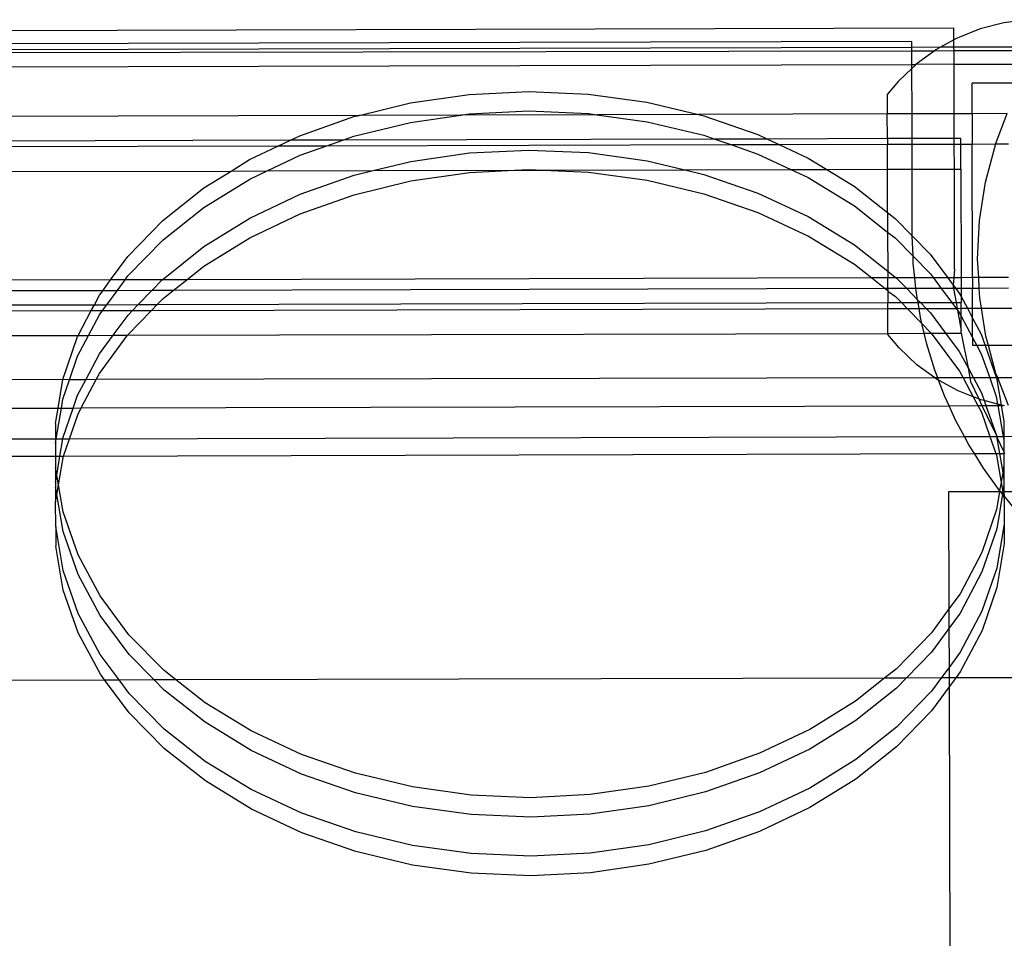
# Model space of a CAD drawing. Extents: x -2769 to 2737, y -4059 to 3387.
# Drawn here: x -735 to -634, y -1368 to -1274 of the extents above; entities that cross this region are included whole.
import ezdxf

# ---------------------------------------------------------------- set-up
doc = ezdxf.new("R2010")
doc.units = 0
doc.layers.get('0').update_dxf_attribs({"linetype": 'CONTINUOUS'})

msp = doc.modelspace()

# ---------------------------------------------------------------- linework, layer by layer
for p, q in [((-633.66, -1273.95), (-636.09, -1274.58)), ((-631.17, -1273.63), (-633.66, -1273.95)), ((-1124.16, -1275.75), (-638.77, -1274.46)), ((-638.77, -1275.7), (-638.77, -1274.46)), ((-636.09, -1274.58), (-638.43, -1275.51)), ((-643.1, -1275.85), (-1121.13, -1277.11)), ((-643.1, -1276.47), (-643.1, -1275.85)), ((-638.77, -1275.7), (-640.15, -1276.46)), ((-638.43, -1275.51), (-638.77, -1275.7)), ((-638.77, -1276.46), (-638.77, -1275.7)), ((-643.1, -1276.47), (-1120.01, -1277.72)), ((-643.1, -1276.85), (-1119.85, -1277.84)), ((-640.15, -1276.46), (-643.1, -1276.47)), ((-643.1, -1276.85), (-643.1, -1276.47)), ((-643.1, -1278.25), (-643.1, -1276.85)), ((-640.79, -1276.85), (-643.1, -1276.85)), ((-640.79, -1276.85), (-642.65, -1278.21)), ((-640.63, -1276.72), (-640.79, -1276.85)), ((-638.76, -1276.84), (-640.79, -1276.85)), ((-640.15, -1276.46), (-640.63, -1276.72)), ((-638.77, -1276.46), (-640.15, -1276.46)), ((-629.49, -1276.43), (-638.77, -1276.46)), ((-638.76, -1276.84), (-638.77, -1276.46)), ((-629.74, -1276.82), (-638.76, -1276.84)), ((-638.76, -1278.24), (-638.76, -1276.84)), ((-642.65, -1278.21), (-642.7, -1278.25)), ((-638.76, -1278.24), (-642.65, -1278.21)), ((-630.64, -1278.22), (-638.76, -1278.24)), ((-643.1, -1278.25), (-1117.64, -1279.51)), ((-643.1, -1278.63), (-644.48, -1279.93)), ((-642.7, -1278.25), (-643.1, -1278.63)), ((-643.1, -1278.63), (-643.1, -1278.25)), ((-642.7, -1278.25), (-643.1, -1278.25)), ((-643.08, -1283.31), (-643.1, -1278.63)), ((-638.75, -1283.3), (-638.76, -1278.24)), ((-644.48, -1279.93), (-645.62, -1281.32)), ((-631.77, -1280.15), (-636.9, -1280.16)), ((-636.9, -1283.29), (-636.9, -1280.16)), ((-688.6, -1281.3), (-682.48, -1281)), ((-682.48, -1281), (-676.36, -1281.27)), ((-676.36, -1281.27), (-670.33, -1282.1)), ((-699.9, -1283.46), (-694.62, -1282.17)), ((-694.62, -1282.17), (-688.6, -1281.3)), ((-670.33, -1282.1), (-665.04, -1283.37)), ((-645.62, -1281.32), (-645.62, -1283.31)), ((-688.59, -1283.31), (-682.47, -1283)), ((-682.47, -1283), (-676.35, -1283.27)), ((-676.35, -1283.27), (-675.48, -1283.39)), ((-636.9, -1283.29), (-638.75, -1283.3)), ((-633.29, -1283.28), (-636.9, -1283.29)), ((-636.9, -1283.29), (-636.89, -1286.44)), ((-634.49, -1286.43), (-633.29, -1283.28)), ((-699.9, -1283.46), (-879.82, -1283.96)), ((-706, -1285.55), (-700.45, -1283.59)), ((-700.45, -1283.59), (-699.9, -1283.46)), ((-700.45, -1285.6), (-694.62, -1284.18)), ((-689.46, -1283.43), (-699.9, -1283.46)), ((-694.62, -1284.18), (-689.46, -1283.43)), ((-689.46, -1283.43), (-688.59, -1283.31)), ((-675.48, -1283.39), (-689.46, -1283.43)), ((-665.04, -1283.37), (-675.48, -1283.39)), ((-675.48, -1283.39), (-670.32, -1284.11)), ((-670.32, -1284.11), (-664.49, -1285.5)), ((-645.62, -1283.31), (-665.04, -1283.37)), ((-665.04, -1283.37), (-664.49, -1283.5)), ((-664.49, -1283.5), (-658.94, -1285.42)), ((-643.08, -1283.31), (-645.62, -1283.31)), ((-645.61, -1285.85), (-645.62, -1283.31)), ((-638.75, -1283.3), (-643.08, -1283.31)), ((-643.08, -1285.85), (-643.08, -1283.31)), ((-638.74, -1285.83), (-638.75, -1283.3)), ((-706.98, -1286.02), (-873.81, -1286.46)), ((-708.27, -1286.63), (-706.98, -1286.02)), ((-706.98, -1286.02), (-706, -1285.55)), ((-701.58, -1286), (-706.98, -1286.02)), ((-703.32, -1286.61), (-701.58, -1286)), ((-701.58, -1286), (-700.45, -1285.6)), ((-663.35, -1285.9), (-701.58, -1286)), ((-664.49, -1285.5), (-663.35, -1285.9)), ((-657.95, -1285.89), (-663.35, -1285.9)), ((-663.35, -1285.9), (-661.61, -1286.5)), ((-658.94, -1285.42), (-657.95, -1285.89)), ((-645.61, -1285.85), (-657.95, -1285.89)), ((-657.95, -1285.89), (-656.66, -1286.49)), ((-645.61, -1285.85), (-645.61, -1286.46)), ((-643.08, -1285.85), (-645.61, -1285.85)), ((-638.74, -1285.83), (-643.08, -1285.85)), ((-643.08, -1286.45), (-643.08, -1285.85)), ((-638.74, -1286.44), (-638.74, -1285.83)), ((-638.08, -1285.83), (-638.74, -1285.83)), ((-638.08, -1286.44), (-638.08, -1285.83)), ((-708.27, -1286.63), (-873.15, -1287.07)), ((-711.17, -1288), (-708.27, -1286.63)), ((-703.32, -1286.61), (-708.27, -1286.63)), ((-705.99, -1287.56), (-703.32, -1286.61)), ((-661.61, -1286.5), (-703.32, -1286.61)), ((-694.61, -1288.19), (-688.58, -1287.32)), ((-688.58, -1287.32), (-682.46, -1287.02)), ((-682.46, -1287.02), (-676.34, -1287.29)), ((-676.34, -1287.29), (-670.31, -1288.13)), ((-656.66, -1286.49), (-661.61, -1286.5)), ((-661.61, -1286.5), (-658.93, -1287.43)), ((-645.61, -1286.46), (-656.66, -1286.49)), ((-656.66, -1286.49), (-653.75, -1287.85)), ((-643.08, -1286.45), (-645.61, -1286.46)), ((-645.6, -1289), (-645.61, -1286.46)), ((-638.74, -1286.44), (-643.08, -1286.45)), ((-643.07, -1288.99), (-643.08, -1286.45)), ((-638.73, -1288.98), (-638.74, -1286.44)), ((-638.08, -1286.44), (-638.74, -1286.44)), ((-636.89, -1286.44), (-638.08, -1286.44)), ((-638.07, -1288.98), (-638.08, -1286.44)), ((-634.49, -1286.43), (-636.89, -1286.44)), ((-636.86, -1300.14), (-636.89, -1286.44)), ((-635.53, -1290.34), (-634.51, -1286.49)), ((-634.51, -1286.49), (-634.49, -1286.43)), ((-633.18, -1286.43), (-634.49, -1286.43)), ((-713.06, -1289.18), (-711.17, -1288)), ((-709.38, -1289.17), (-705.99, -1287.56)), ((-698.48, -1289.14), (-694.61, -1288.19)), ((-670.31, -1288.13), (-666.43, -1289.05)), ((-658.93, -1287.43), (-655.53, -1289.02)), ((-653.75, -1287.85), (-651.85, -1289.01)), ((-871.44, -1289.6), (-713.06, -1289.18)), ((-715.89, -1290.92), (-713.06, -1289.18)), ((-713.06, -1289.18), (-709.38, -1289.17)), ((-711.16, -1290.01), (-709.38, -1289.17)), ((-709.38, -1289.17), (-698.48, -1289.14)), ((-700.43, -1289.61), (-698.48, -1289.14)), ((-698.48, -1289.14), (-683.95, -1289.1)), ((-694.6, -1290.2), (-688.58, -1289.33)), ((-688.58, -1289.33), (-683.95, -1289.1)), ((-683.95, -1289.1), (-682.46, -1289.03)), ((-683.95, -1289.1), (-680.97, -1289.09)), ((-682.46, -1289.03), (-680.97, -1289.09)), ((-680.97, -1289.09), (-666.43, -1289.05)), ((-680.97, -1289.09), (-676.33, -1289.3)), ((-676.33, -1289.3), (-670.31, -1290.13)), ((-666.43, -1289.05), (-655.53, -1289.02)), ((-666.43, -1289.05), (-664.48, -1289.52)), ((-655.53, -1289.02), (-651.85, -1289.01)), ((-655.53, -1289.02), (-653.75, -1289.86)), ((-651.85, -1289.01), (-645.6, -1289)), ((-651.85, -1289.01), (-649.02, -1290.74)), ((-645.6, -1289), (-643.07, -1288.99)), ((-645.59, -1293.44), (-645.6, -1289)), ((-643.07, -1288.99), (-638.73, -1288.98)), ((-643.05, -1295.85), (-643.07, -1288.99)), ((-638.71, -1299.26), (-638.73, -1288.98)), ((-638.73, -1288.98), (-638.07, -1288.98)), ((-638.07, -1288.98), (-638.04, -1300.15)), ((-715.88, -1292.93), (-711.16, -1290.01)), ((-705.98, -1291.57), (-700.43, -1289.61)), ((-700.43, -1291.62), (-694.6, -1290.2)), ((-670.31, -1290.13), (-664.47, -1291.53)), ((-664.48, -1289.52), (-658.92, -1291.45)), ((-653.75, -1289.86), (-649.01, -1292.75)), ((-636.14, -1294.27), (-635.53, -1290.34)), ((-720.08, -1294.26), (-715.89, -1290.92)), ((-649.02, -1290.74), (-645.59, -1293.44)), ((-711.15, -1294.03), (-705.98, -1291.57)), ((-705.97, -1293.58), (-700.43, -1291.62)), ((-664.47, -1291.53), (-658.92, -1293.45)), ((-658.92, -1291.45), (-653.74, -1293.87)), ((-720.07, -1296.26), (-715.88, -1292.93)), ((-649.01, -1292.75), (-645.59, -1295.45)), ((-723.67, -1297.95), (-720.08, -1294.26)), ((-715.87, -1296.94), (-711.15, -1294.03)), ((-711.15, -1296.03), (-705.97, -1293.58)), ((-658.92, -1293.45), (-653.73, -1295.88)), ((-653.74, -1293.87), (-649, -1296.77)), ((-645.59, -1293.44), (-644.81, -1294.06)), ((-645.59, -1293.44), (-645.59, -1295.45)), ((-644.81, -1294.06), (-643.05, -1295.85)), ((-636.34, -1298.24), (-636.14, -1294.27)), ((-723.67, -1299.96), (-720.07, -1296.26)), ((-715.86, -1298.95), (-711.15, -1296.03)), ((-653.73, -1295.88), (-649, -1298.77)), ((-645.59, -1295.45), (-644.81, -1296.06)), ((-645.59, -1295.45), (-645.58, -1299.46)), ((-644.81, -1296.06), (-642.98, -1297.93)), ((-642.98, -1297.93), (-643.05, -1295.85)), ((-643.05, -1295.85), (-641.2, -1297.73)), ((-720.06, -1300.28), (-715.87, -1296.94)), ((-649, -1296.77), (-645.58, -1299.46)), ((-725.46, -1300.38), (-723.67, -1297.95)), ((-642.95, -1298.66), (-642.98, -1297.93)), ((-642.98, -1297.93), (-641.19, -1299.74)), ((-641.2, -1297.73), (-639.4, -1300.15)), ((-636.23, -1300.14), (-636.34, -1298.24)), ((-717.63, -1300.36), (-715.86, -1298.95)), ((-649, -1298.77), (-647.22, -1300.17)), ((-645.58, -1299.46), (-644.8, -1300.08)), ((-645.58, -1299.46), (-645.58, -1300.17)), ((-642.8, -1300.16), (-642.95, -1298.66)), ((-638.71, -1299.26), (-638.78, -1300.15)), ((-725.46, -1300.38), (-873.12, -1300.76)), ((-726.26, -1301.48), (-725.46, -1300.38)), ((-723.97, -1300.38), (-725.46, -1300.38)), ((-724.78, -1301.48), (-723.97, -1300.38)), ((-723.97, -1300.38), (-723.67, -1299.96)), ((-720.15, -1300.37), (-723.97, -1300.38)), ((-721.21, -1301.47), (-720.15, -1300.37)), ((-720.15, -1300.37), (-720.06, -1300.28)), ((-717.63, -1300.36), (-720.15, -1300.37)), ((-719.02, -1301.46), (-717.63, -1300.36)), ((-647.22, -1300.17), (-717.63, -1300.36)), ((-647.22, -1300.17), (-645.83, -1301.27)), ((-645.58, -1300.17), (-647.22, -1300.17)), ((-644.71, -1300.17), (-645.58, -1300.17)), ((-645.58, -1301.26), (-645.58, -1300.17)), ((-644.8, -1300.08), (-644.71, -1300.17)), ((-642.8, -1300.16), (-644.71, -1300.17)), ((-644.71, -1300.17), (-643.63, -1301.26)), ((-642.69, -1301.26), (-642.8, -1300.16)), ((-640.88, -1300.16), (-642.8, -1300.16)), ((-641.19, -1299.74), (-640.88, -1300.16)), ((-639.4, -1300.15), (-640.88, -1300.16)), ((-640.88, -1300.16), (-640.07, -1301.25)), ((-639.4, -1300.15), (-638.84, -1300.9)), ((-638.78, -1300.15), (-639.4, -1300.15)), ((-638.78, -1300.15), (-638.84, -1300.9)), ((-638.04, -1300.15), (-638.78, -1300.15)), ((-636.86, -1300.14), (-638.04, -1300.15)), ((-638.04, -1300.15), (-638.04, -1301.24)), ((-636.86, -1300.14), (-636.86, -1301.24)), ((-636.23, -1300.14), (-636.86, -1300.14)), ((-636.17, -1301.24), (-636.23, -1300.14)), ((-633.15, -1300.14), (-636.23, -1300.14)), ((-726.26, -1301.48), (-874.36, -1301.87)), ((-726.61, -1301.95), (-726.26, -1301.48)), ((-724.78, -1301.48), (-726.26, -1301.48)), ((-725.84, -1302.92), (-724.78, -1301.48)), ((-721.21, -1301.47), (-724.78, -1301.48)), ((-722.62, -1302.91), (-721.21, -1301.47)), ((-719.02, -1301.46), (-721.21, -1301.47)), ((-720.05, -1302.29), (-719.02, -1301.46)), ((-645.83, -1301.27), (-719.02, -1301.46)), ((-645.58, -1301.26), (-645.83, -1301.27)), ((-645.83, -1301.27), (-645.58, -1301.47)), ((-645.58, -1301.26), (-645.58, -1301.47)), ((-643.63, -1301.26), (-645.58, -1301.26)), ((-645.58, -1301.47), (-645.58, -1301.52)), ((-643.63, -1301.26), (-642.51, -1302.41)), ((-642.69, -1301.26), (-643.63, -1301.26)), ((-640.07, -1301.25), (-642.69, -1301.26)), ((-642.67, -1301.46), (-642.69, -1301.26)), ((-642.51, -1302.41), (-642.67, -1301.46)), ((-640.07, -1301.25), (-639, -1302.69)), ((-638.82, -1301.25), (-640.07, -1301.25)), ((-638.84, -1300.9), (-638.85, -1301.07)), ((-638.85, -1301.07), (-638.82, -1301.25)), ((-638.84, -1300.9), (-638.58, -1301.25)), ((-638.82, -1301.25), (-638.55, -1302.69)), ((-638.58, -1301.25), (-638.82, -1301.25)), ((-638.04, -1301.24), (-638.58, -1301.25)), ((-638.58, -1301.25), (-638.23, -1301.72)), ((-638.04, -1301.24), (-638.03, -1302.09)), ((-636.86, -1301.24), (-638.04, -1301.24)), ((-636.17, -1301.24), (-636.86, -1301.24)), ((-636.85, -1303.29), (-636.86, -1301.24)), ((-633.15, -1301.23), (-636.17, -1301.24)), ((-636.12, -1302.21), (-636.17, -1301.24)), ((-727.13, -1302.92), (-726.61, -1301.95)), ((-720.66, -1302.91), (-720.05, -1302.29)), ((-645.58, -1301.52), (-644.79, -1302.09)), ((-645.58, -1301.52), (-645.57, -1302.71)), ((-644.79, -1302.09), (-644.18, -1302.7)), ((-642.46, -1302.7), (-642.51, -1302.41)), ((-642.51, -1302.41), (-642.22, -1302.7)), ((-638.23, -1301.72), (-638.03, -1302.09)), ((-638.03, -1302.09), (-638.03, -1302.69)), ((-638.03, -1302.09), (-637.39, -1303.29)), ((-635.95, -1303.29), (-636.12, -1302.21)), ((-879.77, -1303.92), (-727.45, -1303.53)), ((-877.01, -1303.32), (-727.13, -1302.92)), ((-728.79, -1306.07), (-727.45, -1303.53)), ((-727.45, -1303.53), (-727.13, -1302.92)), ((-727.45, -1303.53), (-726.29, -1303.53)), ((-727.13, -1302.92), (-725.84, -1302.92)), ((-726.61, -1303.96), (-726.29, -1303.53)), ((-726.29, -1303.53), (-725.84, -1302.92)), ((-726.29, -1303.53), (-723.21, -1303.52)), ((-725.84, -1302.92), (-722.62, -1302.91)), ((-723.65, -1303.98), (-723.21, -1303.52)), ((-723.65, -1305.98), (-721.25, -1303.52)), ((-723.21, -1303.52), (-722.62, -1302.91)), ((-723.21, -1303.52), (-721.25, -1303.52)), ((-722.62, -1302.91), (-720.66, -1302.91)), ((-721.25, -1303.52), (-720.66, -1302.91)), ((-721.25, -1303.52), (-645.57, -1303.31)), ((-720.66, -1302.91), (-645.57, -1302.71)), ((-645.57, -1302.71), (-644.18, -1302.7)), ((-645.57, -1303.31), (-645.57, -1302.71)), ((-645.57, -1303.31), (-643.59, -1303.31)), ((-645.57, -1305.89), (-645.57, -1303.31)), ((-644.18, -1302.7), (-643.59, -1303.31)), ((-644.18, -1302.7), (-642.46, -1302.7)), ((-643.59, -1303.31), (-642.06, -1304.86)), ((-643.59, -1303.31), (-642.36, -1303.31)), ((-642.36, -1303.31), (-642.46, -1302.7)), ((-642.46, -1302.7), (-642.22, -1302.7)), ((-642.36, -1303.31), (-641.62, -1303.3)), ((-642.2, -1304.23), (-642.36, -1303.31)), ((-642.22, -1302.7), (-639, -1302.69)), ((-642.22, -1302.7), (-641.62, -1303.3)), ((-641.62, -1303.3), (-641.18, -1303.76)), ((-641.62, -1303.3), (-638.55, -1303.3)), ((-639, -1302.69), (-638.55, -1303.3)), ((-639, -1302.69), (-638.55, -1302.69)), ((-638.55, -1302.69), (-638.44, -1303.3)), ((-638.55, -1302.69), (-638.03, -1302.69)), ((-638.55, -1303.3), (-638.41, -1303.48)), ((-638.55, -1303.3), (-638.44, -1303.3)), ((-638.44, -1303.3), (-638.03, -1303.29)), ((-638.44, -1303.3), (-638.41, -1303.48)), ((-638.41, -1303.48), (-638.23, -1303.73)), ((-638.41, -1303.48), (-638.02, -1305.58)), ((-638.03, -1303.29), (-638.03, -1302.69)), ((-638.03, -1304.1), (-638.03, -1303.29)), ((-638.03, -1303.29), (-637.39, -1303.29)), ((-637.39, -1303.29), (-636.85, -1304.29)), ((-637.39, -1303.29), (-636.85, -1303.29)), ((-636.85, -1303.29), (-635.95, -1303.29)), ((-636.85, -1304.29), (-636.85, -1303.29)), ((-635.95, -1303.29), (-632.66, -1303.28)), ((-635.49, -1306.14), (-635.95, -1303.29)), ((-727.73, -1306.07), (-726.61, -1303.96)), ((-725.19, -1306.06), (-723.65, -1303.98)), ((-642.06, -1304.86), (-642.2, -1304.23)), ((-641.18, -1303.76), (-639.63, -1305.84)), ((-638.23, -1303.73), (-638.03, -1304.1)), ((-638.02, -1305.58), (-638.03, -1304.1)), ((-638.03, -1304.1), (-636.85, -1306.3)), ((-636.85, -1304.29), (-635.96, -1305.95)), ((-636.85, -1306.3), (-636.85, -1304.29)), ((-641.84, -1305.84), (-642.06, -1304.86)), ((-642.06, -1304.86), (-641.18, -1305.76)), ((-892.39, -1306.49), (-728.79, -1306.07)), ((-730.37, -1310.62), (-728.86, -1306.2)), ((-728.86, -1308.21), (-727.73, -1306.07)), ((-728.86, -1306.2), (-728.79, -1306.07)), ((-728.79, -1306.07), (-727.73, -1306.07)), ((-727.73, -1306.07), (-725.19, -1306.06)), ((-726.6, -1307.98), (-725.19, -1306.06)), ((-726.59, -1309.98), (-723.71, -1306.06)), ((-725.19, -1306.06), (-723.71, -1306.06)), ((-723.71, -1306.06), (-645.57, -1305.89)), ((-723.71, -1306.06), (-723.65, -1305.98)), ((-645.57, -1305.89), (-641.84, -1305.84)), ((-645.57, -1305.89), (-645.57, -1305.99)), ((-644.42, -1307.37), (-645.57, -1305.99)), ((-641.56, -1306.97), (-641.84, -1305.84)), ((-641.84, -1305.84), (-641.12, -1305.84)), ((-641.18, -1305.76), (-641.12, -1305.84)), ((-641.12, -1305.84), (-638.21, -1309.75)), ((-641.12, -1305.84), (-639.63, -1305.84)), ((-639.63, -1305.84), (-638.02, -1305.83)), ((-639.63, -1305.84), (-638.22, -1307.74)), ((-638.02, -1305.83), (-638.02, -1305.58)), ((-638.02, -1305.83), (-637.32, -1309.4)), ((-636.85, -1306.3), (-636.41, -1307.11)), ((-636.85, -1306.3), (-636.85, -1307.11)), ((-635.96, -1305.95), (-635.56, -1307.11)), ((-635.22, -1307.11), (-635.49, -1306.14)), ((-642.59, -1309.09), (-644.42, -1307.37)), ((-640.73, -1309.66), (-641.56, -1306.97)), ((-636.41, -1307.11), (-636.85, -1307.11)), ((-635.56, -1307.11), (-636.41, -1307.11)), ((-636.41, -1307.11), (-635.96, -1307.96)), ((-635.56, -1307.11), (-634.43, -1310.36)), ((-635.22, -1307.11), (-635.56, -1307.11)), ((-632.15, -1307.1), (-635.22, -1307.11)), ((-634.45, -1309.98), (-635.22, -1307.11)), ((-729.69, -1310.63), (-728.86, -1308.21)), ((-728, -1310.63), (-726.6, -1307.98)), ((-638.22, -1307.74), (-637.32, -1309.4)), ((-635.96, -1307.96), (-635.09, -1310.43)), ((-640.72, -1310.44), (-642.59, -1309.09)), ((-637.32, -1309.4), (-636.77, -1310.44)), ((-637.32, -1309.4), (-637.14, -1310.44)), ((-730.37, -1310.62), (-1119.78, -1311.44)), ((-730.86, -1313.54), (-730.37, -1310.62)), ((-729.69, -1310.63), (-730.37, -1310.62)), ((-726.93, -1310.62), (-726.59, -1309.98)), ((-640.72, -1310.44), (-726.93, -1310.62)), ((-640.43, -1310.44), (-640.73, -1309.66)), ((-640.56, -1310.56), (-640.72, -1310.44)), ((-640.43, -1310.44), (-640.72, -1310.44)), ((-640.35, -1310.68), (-640.56, -1310.56)), ((-640.35, -1310.68), (-640.43, -1310.44)), ((-637.84, -1310.44), (-640.43, -1310.44)), ((-638.21, -1309.75), (-637.84, -1310.44)), ((-637.84, -1310.44), (-636.8, -1312.39)), ((-637.14, -1310.44), (-637.84, -1310.44)), ((-637.14, -1310.44), (-637.06, -1310.83)), ((-636.77, -1310.44), (-637.14, -1310.44)), ((-635.09, -1310.43), (-636.77, -1310.44)), ((-636.77, -1310.44), (-635.95, -1311.97)), ((-635.09, -1310.43), (-634.42, -1312.37)), ((-634.41, -1310.43), (-635.09, -1310.43)), ((-634.27, -1310.43), (-634.45, -1309.98)), ((-634.43, -1310.36), (-634.41, -1310.43)), ((-634.41, -1310.43), (-633.93, -1313.23)), ((-634.27, -1310.43), (-634.41, -1310.43)), ((-630.81, -1310.42), (-634.27, -1310.43)), ((-633.17, -1313.28), (-634.27, -1310.43)), ((-730.37, -1312.62), (-729.69, -1310.63)), ((-728, -1310.63), (-729.69, -1310.63)), ((-728.85, -1312.22), (-728, -1310.63)), ((-728.47, -1313.53), (-726.93, -1310.62)), ((-726.93, -1310.62), (-728, -1310.63)), ((-638.35, -1311.77), (-640.35, -1310.68)), ((-639.73, -1312.29), (-640.35, -1310.68)), ((-637.06, -1310.83), (-636.22, -1312.61)), ((-730.52, -1313.54), (-730.37, -1312.62)), ((-729.3, -1313.54), (-728.85, -1312.22)), ((-639.27, -1313.3), (-639.73, -1312.29)), ((-636.8, -1312.39), (-638.35, -1311.77)), ((-636.22, -1312.61), (-636.8, -1312.39)), ((-636.8, -1312.39), (-636.31, -1313.29)), ((-636.01, -1312.69), (-636.22, -1312.61)), ((-636.22, -1312.61), (-635.9, -1313.29)), ((-635.95, -1311.97), (-635.66, -1312.78)), ((-634.42, -1312.37), (-634.29, -1313.13)), ((-1128.92, -1314.6), (-730.86, -1313.54)), ((-731.13, -1315.14), (-730.86, -1313.54)), ((-731.05, -1316.7), (-730.52, -1313.54)), ((-730.86, -1313.54), (-730.52, -1313.54)), ((-730.52, -1313.54), (-729.3, -1313.54)), ((-730.36, -1316.64), (-729.3, -1313.54)), ((-729.3, -1313.54), (-728.47, -1313.53)), ((-728.84, -1314.23), (-728.47, -1313.53)), ((-728.47, -1313.53), (-639.27, -1313.3)), ((-639.27, -1313.3), (-636.31, -1313.29)), ((-638.57, -1314.85), (-639.27, -1313.3)), ((-636.31, -1313.29), (-635.94, -1313.98)), ((-636.31, -1313.29), (-635.9, -1313.29)), ((-635.66, -1312.78), (-636.01, -1312.69)), ((-635.9, -1313.29), (-635.4, -1314.34)), ((-635.9, -1313.29), (-635.49, -1313.29)), ((-635.66, -1312.78), (-635.49, -1313.29)), ((-634.29, -1313.13), (-635.66, -1312.78)), ((-635.49, -1313.29), (-634.26, -1313.28)), ((-635.49, -1313.29), (-634.41, -1316.38)), ((-634.29, -1313.13), (-634.26, -1313.28)), ((-633.93, -1313.23), (-634.29, -1313.13)), ((-634.26, -1313.28), (-633.72, -1316.45)), ((-634.26, -1313.28), (-633.92, -1313.28)), ((-633.93, -1313.23), (-633.92, -1313.28)), ((-633.7, -1313.28), (-633.93, -1313.23)), ((-633.92, -1313.28), (-633.64, -1314.88)), ((-633.92, -1313.28), (-633.7, -1313.28)), ((-633.58, -1313.31), (-633.7, -1313.28)), ((-729.69, -1316.7), (-728.84, -1314.23)), ((-635.94, -1313.98), (-635.08, -1316.45)), ((-635.4, -1314.34), (-634.41, -1316.38)), ((-731.13, -1315.14), (-731.13, -1316.7)), ((-637.7, -1316.46), (-638.57, -1314.85)), ((-633.64, -1314.88), (-633.64, -1316.45)), ((-730.37, -1316.7), (-730.36, -1316.64)), ((-729.69, -1316.7), (-637.7, -1316.46)), ((-637.7, -1316.46), (-635.08, -1316.45)), ((-637.23, -1317.33), (-637.7, -1316.46)), ((-635.08, -1316.45), (-634.46, -1318.23)), ((-635.08, -1316.45), (-634.4, -1316.45)), ((-634.41, -1316.38), (-634.4, -1316.45)), ((-634.4, -1316.45), (-634.09, -1318.22)), ((-634.4, -1316.45), (-633.64, -1318.05)), ((-634.4, -1316.45), (-633.72, -1316.45)), ((-633.72, -1316.45), (-633.64, -1316.89)), ((-633.72, -1316.45), (-633.64, -1316.45)), ((-633.64, -1316.45), (-631.6, -1316.44)), ((-633.64, -1316.45), (-633.64, -1316.89)), ((-1139.42, -1317.79), (-731.13, -1316.7)), ((-731.13, -1317.15), (-731.05, -1316.7)), ((-731.13, -1316.7), (-731.13, -1317.15)), ((-731.13, -1316.7), (-731.05, -1316.7)), ((-731.13, -1317.15), (-731.12, -1318.48)), ((-731.05, -1316.7), (-730.37, -1316.7)), ((-730.67, -1318.48), (-730.37, -1316.7)), ((-730.37, -1316.7), (-729.69, -1316.7)), ((-730.3, -1318.48), (-729.69, -1316.7)), ((-636.67, -1318.23), (-637.23, -1317.33)), ((-633.64, -1316.89), (-633.64, -1318.05)), ((-1140.7, -1319.57), (-731.12, -1318.48)), ((-731.12, -1318.48), (-731.12, -1319.7)), ((-731.12, -1318.48), (-730.67, -1318.48)), ((-730.99, -1320.43), (-730.67, -1318.48)), ((-730.82, -1321.43), (-730.35, -1318.65)), ((-730.67, -1318.48), (-730.3, -1318.48)), ((-730.35, -1318.65), (-730.3, -1318.48)), ((-730.3, -1318.48), (-636.67, -1318.23)), ((-635.74, -1319.72), (-636.67, -1318.23)), ((-636.67, -1318.23), (-634.46, -1318.23)), ((-634.46, -1318.23), (-634.09, -1318.22)), ((-634.46, -1318.23), (-634.4, -1318.39)), ((-634.4, -1318.39), (-633.92, -1321.18)), ((-634.09, -1318.22), (-633.75, -1320.17)), ((-634.09, -1318.22), (-633.64, -1318.22)), ((-633.64, -1318.05), (-633.64, -1318.22)), ((-633.64, -1318.05), (-633.56, -1318.22)), ((-633.64, -1318.22), (-633.63, -1319.44)), ((-633.64, -1318.22), (-633.56, -1318.22)), ((-731.12, -1319.7), (-731.12, -1321.16)), ((-730.99, -1320.43), (-731.12, -1319.7)), ((-634.09, -1322), (-635.74, -1319.72)), ((-633.63, -1319.44), (-633.75, -1320.17)), ((-633.63, -1319.44), (-633.63, -1320.9)), ((-731.12, -1321.16), (-730.99, -1320.43)), ((-730.82, -1321.43), (-730.99, -1320.43)), ((-633.75, -1320.17), (-633.92, -1321.18)), ((-633.75, -1320.17), (-633.63, -1320.9)), ((-731.12, -1321.16), (-731.11, -1321.71)), ((-731.11, -1321.71), (-731.11, -1323.17)), ((-730.99, -1322.44), (-731.11, -1321.71)), ((-730.99, -1322.44), (-730.82, -1321.43)), ((-730.34, -1324.22), (-730.82, -1321.43)), ((-633.92, -1321.18), (-634.09, -1322)), ((-633.92, -1321.18), (-633.76, -1322.14)), ((-633.63, -1321.45), (-633.76, -1322.14)), ((-633.63, -1320.9), (-633.63, -1321.45)), ((-633.63, -1321.45), (-633.63, -1322.14)), ((-731.11, -1323.17), (-730.99, -1322.44)), ((-730.33, -1326.23), (-730.99, -1322.44)), ((-634.08, -1322.15), (-639.32, -1322.16)), ((-639.32, -1322.16), (-639.29, -1334.18)), ((-634.08, -1322.15), (-634.39, -1323.96)), ((-633.78, -1322.38), (-634.38, -1325.97)), ((-634.09, -1322), (-634.07, -1322.03)), ((-634.07, -1322.03), (-634.08, -1322.15)), ((-633.97, -1322.14), (-634.08, -1322.15)), ((-633.97, -1322.14), (-634.07, -1322.03)), ((-633.75, -1322.18), (-633.97, -1322.14)), ((-633.78, -1322.38), (-633.97, -1322.14)), ((-633.75, -1322.18), (-633.78, -1322.38)), ((-633.7, -1322.48), (-633.78, -1322.38)), ((-633.76, -1322.14), (-633.75, -1322.18)), ((-633.63, -1322.14), (-633.75, -1322.18)), ((-633.75, -1322.18), (-633.7, -1322.48)), ((-633.7, -1322.48), (-633.62, -1322.91)), ((-633.62, -1322.57), (-633.7, -1322.48)), ((-633.63, -1322.14), (-633.62, -1322.57)), ((-630.82, -1322.14), (-633.63, -1322.14)), ((-633.62, -1322.57), (-633.62, -1322.91)), ((-632.3, -1324.17), (-633.62, -1322.57)), ((-731.1, -1325.72), (-731.11, -1323.17)), ((-633.62, -1322.91), (-633.62, -1325.46)), ((-728.8, -1328.63), (-730.34, -1324.22)), ((-634.39, -1323.96), (-635.9, -1328.38)), ((-730.32, -1330.24), (-731.1, -1325.72)), ((-731.1, -1325.72), (-731.1, -1327.73)), ((-633.62, -1325.46), (-634.37, -1329.99)), ((-633.62, -1325.46), (-633.61, -1327.47)), ((-728.8, -1330.64), (-730.33, -1326.23)), ((-634.38, -1325.97), (-635.9, -1330.39)), ((-730.32, -1332.25), (-731.1, -1327.73)), ((-633.61, -1327.47), (-634.37, -1331.99)), ((-726.53, -1332.86), (-728.8, -1328.63)), ((-635.9, -1328.38), (-638.15, -1332.63)), ((-728.79, -1334.65), (-730.32, -1330.24)), ((-726.53, -1334.87), (-728.8, -1330.64)), ((-635.9, -1330.39), (-638.14, -1334.63)), ((-634.37, -1329.99), (-635.89, -1334.41)), ((-728.78, -1336.66), (-730.32, -1332.25)), ((-723.57, -1336.85), (-726.53, -1332.86)), ((-638.15, -1332.63), (-639.29, -1334.18)), ((-634.37, -1331.99), (-635.88, -1336.41)), ((-726.52, -1338.88), (-728.79, -1334.65)), ((-723.56, -1338.86), (-726.53, -1334.87)), ((-639.29, -1334.18), (-641.09, -1336.63)), ((-639.29, -1334.18), (-639.29, -1336.19)), ((-638.14, -1334.63), (-639.29, -1336.19)), ((-635.89, -1334.41), (-638.13, -1338.65)), ((-726.51, -1340.89), (-728.78, -1336.66)), ((-719.95, -1340.53), (-723.57, -1336.85)), ((-641.09, -1336.63), (-644.69, -1340.33)), ((-639.29, -1336.19), (-641.09, -1338.64)), ((-639.29, -1336.19), (-639.27, -1340.2)), ((-635.88, -1336.41), (-638.13, -1340.66)), ((-724.59, -1341.47), (-726.52, -1338.88)), ((-721, -1341.46), (-723.56, -1338.86)), ((-641.09, -1338.64), (-643.64, -1341.26)), ((-638.13, -1338.65), (-639.27, -1340.2)), ((-726.07, -1341.48), (-726.51, -1340.89)), ((-718.77, -1341.46), (-719.95, -1340.53)), ((-644.69, -1340.33), (-645.87, -1341.27)), ((-639.27, -1340.2), (-640.05, -1341.25)), ((-639.27, -1340.2), (-639.27, -1341.25)), ((-638.13, -1340.66), (-638.56, -1341.25)), ((-1136.27, -1342.57), (-726.07, -1341.48)), ((-726.07, -1341.48), (-724.59, -1341.47)), ((-723.55, -1344.88), (-726.07, -1341.48)), ((-724.59, -1341.47), (-721, -1341.46)), ((-723.55, -1342.87), (-724.59, -1341.47)), ((-719.95, -1342.53), (-721, -1341.46)), ((-721, -1341.46), (-718.77, -1341.46)), ((-718.77, -1341.46), (-645.87, -1341.27)), ((-715.74, -1343.84), (-718.77, -1341.46)), ((-645.87, -1341.27), (-648.88, -1343.66)), ((-645.87, -1341.27), (-643.64, -1341.26)), ((-643.64, -1341.26), (-644.68, -1342.33)), ((-643.64, -1341.26), (-640.05, -1341.25)), ((-640.05, -1341.25), (-641.08, -1342.65)), ((-640.05, -1341.25), (-639.27, -1341.25)), ((-638.56, -1341.25), (-639.27, -1342.21)), ((-639.27, -1341.25), (-638.56, -1341.25)), ((-639.27, -1341.25), (-639.27, -1342.21)), ((-638.56, -1341.25), (-621.92, -1341.2)), ((-719.94, -1346.55), (-723.55, -1342.87)), ((-715.74, -1345.84), (-719.95, -1342.53)), ((-644.68, -1342.33), (-648.87, -1345.67)), ((-641.08, -1342.65), (-644.67, -1346.35)), ((-639.27, -1342.21), (-641.07, -1344.66)), ((-639.27, -1342.21), (-638.63, -1583.21)), ((-711.01, -1346.73), (-715.74, -1343.84)), ((-648.88, -1343.66), (-653.6, -1346.58)), ((-719.93, -1348.56), (-723.55, -1344.88)), ((-641.07, -1344.66), (-644.67, -1348.36)), ((-711.01, -1348.74), (-715.74, -1345.84)), ((-648.87, -1345.67), (-653.59, -1348.59)), ((-715.73, -1349.86), (-719.94, -1346.55)), ((-705.83, -1349.16), (-711.01, -1346.73)), ((-653.6, -1346.58), (-658.77, -1349.03)), ((-644.67, -1346.35), (-648.86, -1349.68)), ((-715.72, -1351.87), (-719.93, -1348.56)), ((-705.82, -1351.17), (-711.01, -1348.74)), ((-658.77, -1349.03), (-664.31, -1350.99)), ((-653.59, -1348.59), (-658.76, -1351.04)), ((-644.67, -1348.36), (-648.86, -1351.69)), ((-711, -1352.75), (-715.73, -1349.86)), ((-700.27, -1351.08), (-705.83, -1349.16)), ((-648.86, -1349.68), (-653.58, -1352.6)), ((-694.43, -1352.48), (-700.27, -1351.08)), ((-664.31, -1350.99), (-670.14, -1352.41)), ((-658.76, -1351.04), (-664.31, -1353)), ((-710.99, -1354.76), (-715.72, -1351.87)), ((-700.27, -1353.09), (-705.82, -1351.17)), ((-648.86, -1351.69), (-653.58, -1354.61)), ((-705.81, -1355.18), (-711, -1352.75)), ((-694.43, -1354.49), (-700.27, -1353.09)), ((-688.41, -1353.32), (-694.43, -1352.48)), ((-670.14, -1352.41), (-676.17, -1353.28)), ((-664.31, -1353), (-670.14, -1354.42)), ((-653.58, -1352.6), (-658.75, -1355.06)), ((-682.29, -1353.59), (-688.41, -1353.32)), ((-676.17, -1353.28), (-682.29, -1353.59)), ((-705.8, -1357.19), (-710.99, -1354.76)), ((-688.4, -1355.32), (-694.43, -1354.49)), ((-670.14, -1354.42), (-676.16, -1355.29)), ((-658.75, -1355.06), (-664.3, -1357.01)), ((-653.58, -1354.61), (-658.75, -1357.06)), ((-700.26, -1357.11), (-705.81, -1355.18)), ((-682.28, -1355.59), (-688.4, -1355.32)), ((-676.16, -1355.29), (-682.28, -1355.59)), ((-694.42, -1358.5), (-700.26, -1357.11)), ((-664.3, -1357.01), (-670.13, -1358.44)), ((-658.75, -1357.06), (-664.29, -1359.02)), ((-700.25, -1359.11), (-705.8, -1357.19)), ((-694.41, -1360.51), (-700.25, -1359.11)), ((-688.39, -1359.34), (-694.42, -1358.5)), ((-670.13, -1358.44), (-676.15, -1359.31)), ((-664.29, -1359.02), (-670.12, -1360.44)), ((-682.27, -1359.61), (-688.39, -1359.34)), ((-676.15, -1359.31), (-682.27, -1359.61)), ((-688.39, -1361.35), (-694.41, -1360.51)), ((-670.12, -1360.44), (-676.14, -1361.31)), ((-682.26, -1361.62), (-688.39, -1361.35)), ((-676.14, -1361.31), (-682.26, -1361.62))]:
    msp.add_line(p, q)

doc.saveas('drawing.dxf')
